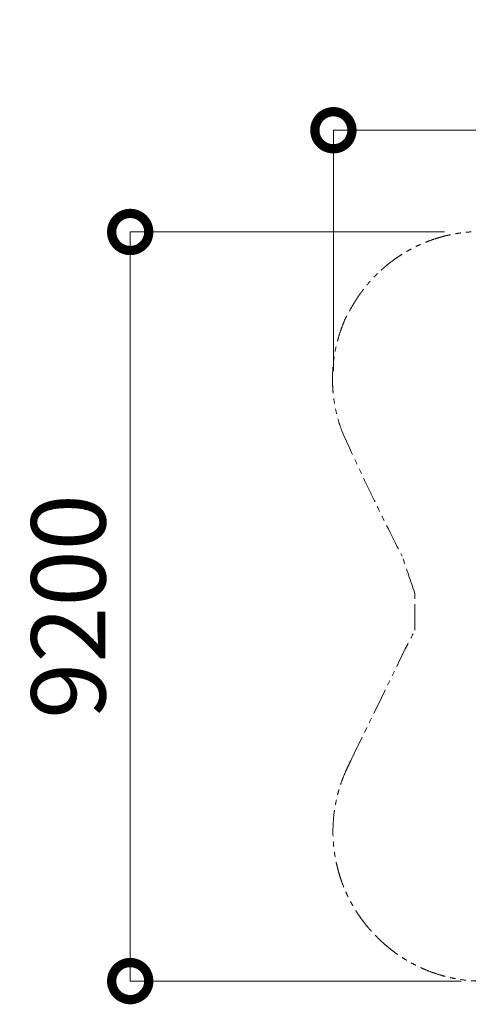
# Model space of a CAD drawing. Extents: x 32740 to 57940, y -584 to 17236.
# Drawn here: x 53147 to 54236, y 12274 to 14662 of the extents above; entities that cross this region are included whole.
import ezdxf

# ---------------------------------------------------------------- set-up
doc = ezdxf.new("R2010")
doc.units = 0
doc.header["$MEASUREMENT"] = 0
doc.header["$PDMODE"] = 1
doc.linetypes.add('PHANTOM', pattern=[63.5, 31.75, -6.35, 6.35, -6.35, 6.35, -6.35])
doc.layers.get('0').update_dxf_attribs({"linetype": 'CONTINUOUS'})
doc.layers.get('DefPoints').update_dxf_attribs({"linetype": 'CONTINUOUS'})
for name, color, linetype, lineweight in [('FRAM3', 1, 'CONTINUOUS', 50), ('寸法線', 3, 'CONTINUOUS', 18), ('想像線', 11, 'PHANTOM', 13)]:
    doc.layers.add(name, color=color, linetype=linetype, lineweight=lineweight)
doc.styles.get("Standard").update_dxf_attribs({"font": 'TXT.SHX', "bigfont": 'bigfont.shx'})
doc.dimstyles.new('300- 60ベース', dxfattribs={"dimscale": 60, "dimtxt": 3, "dimasz": 3, "dimexe": 0, "dimexo": 1, "dimgap": 1, "dimtad": 3, "dimdec": 0, "dimlfac": 5, "dimdsep": 46, "dimtxsty": 'STANDARD', "dimblk": 'DOTSMALL', "dimcen": 0, "dimclrd": 256, "dimclre": 256, "dimclrt": 7, "dimadec": 3, "dimazin": 2, "dimtfac": 1, "dimtdec": 0, "dimtix": 1, "dimtmove": 2, "dimatfit": 2, "dimldrblk": 'OPEN', "dimfxl": 1, "dimtolj": 1, "dimlwd": -1, "dimlwe": -1, "dimarcsym": 0})

# ---------------------------------------------------------------- blocks, each defined once
blk = doc.blocks.new('_DotSmall')
at = {"layer": 'FRAM3', "color": 0, "const_width": 0.5}
blk.add_lwpolyline([(-0.0625, 0, 1), (0.0625, 0, 1)], format="xyb", close=True, dxfattribs=at)
blk = doc.blocks.new('*D24')
at = {"layer": 'DefPoints', "color": 0}
for p in [(55726.3, 14394.3), (55726.3, 13871.5), (53908.4, 13750.9)]:
    blk.add_point(p, dxfattribs=at)
at = {"layer": '寸法線'}
for p, q in [((53908.4, 13810.9), (53908.4, 14394.3)), ((53908.4, 14394.3), (55726.3, 14394.3)), ((55726.3, 13931.5), (55726.3, 14394.3))]:
    blk.add_line(p, q, dxfattribs=at)
at = {"layer": '寸法線', "xscale": 180, "yscale": 180, "zscale": 180, "rotation": 180}
blk.add_blockref('_DotSmall', (53908.4, 14394.3), dxfattribs=at)
at = {"layer": '寸法線', "xscale": 180, "yscale": 180, "zscale": 180}
blk.add_blockref('_DotSmall', (55726.3, 14394.3), dxfattribs=at)
at = {"layer": '寸法線', "color": 7, "insert": (54817.4, 14544.3), "char_height": 180, "attachment_point": 5}
blk.add_mtext('\\A1;9200', dxfattribs=at)
blk = doc.blocks.new('_OPEN')
at = {"color": 0, "linetype": 'ByBlock'}
for p, q in [((-1, 0.167), (0, 0)), ((0, 0), (-1, -0.167)), ((0, 0), (-1, 0))]:
    blk.add_line(p, q, dxfattribs=at)
blk = doc.blocks.new('*D17')
at = {"layer": 'DefPoints', "color": 0}
for p in [(54238.1, 14147.6), (53415.6, 12330.7), (54278.2, 12330.7)]:
    blk.add_point(p, dxfattribs=at)
at = {"layer": '寸法線'}
for p, q in [((54178.1, 14147.6), (53415.6, 14147.6)), ((53415.6, 14147.6), (53415.6, 12330.7)), ((54218.2, 12330.7), (53415.6, 12330.7))]:
    blk.add_line(p, q, dxfattribs=at)
at = {"layer": '寸法線', "xscale": 180, "yscale": 180, "zscale": 180}
for p, rotation in [((53415.6, 14147.6), 90), ((53415.6, 12330.7), 270)]:
    blk.add_blockref('_DotSmall', p, dxfattribs=dict(at, rotation=rotation))
at = {"layer": '寸法線', "color": 7, "insert": (53265.6, 13239.1), "char_height": 180, "attachment_point": 5, "rotation": 90}
blk.add_mtext('\\A1;9200', dxfattribs=at)

msp = doc.modelspace()

# ---------------------------------------------------------------- linework, layer by layer
at = {"layer": '想像線', "ltscale": 2}
msp.add_line((54106.11, 13181.75), (54106.11, 13270.43), dxfattribs=at)
for points, knots in [([(54438.5, 14104.99), (54433.82, 14107.54), (54429.08, 14109.98), (54424.27, 14112.32), (54419.98, 14114.41), (54415.65, 14116.42), (54404.79, 14121.18), (54398.24, 14123.83), (54385.03, 14128.72), (54378.38, 14130.97), (54365.06, 14135.03), (54358.38, 14136.86), (54345.09, 14140.1), (54338.46, 14141.51), (54325.32, 14143.93), (54318.8, 14144.95), (54305.93, 14146.6), (54299.57, 14147.23), (54287.07, 14148.17), (54280.92, 14148.46), (54268.87, 14148.74), (54262.97, 14148.72), (54251.43, 14148.42), (54245.8, 14148.14), (54234.82, 14147.33), (54229.47, 14146.82), (54219.06, 14145.59), (54214.01, 14144.87), (54204.19, 14143.28), (54199.43, 14142.41), (54190.19, 14140.53), (54185.72, 14139.53), (54177.06, 14137.42), (54172.87, 14136.32), (54164.76, 14134.03), (54160.84, 14132.85), (54151.61, 14129.9), (54146.43, 14128.1), (54136.56, 14124.45), (54131.87, 14122.59), (54122.93, 14118.84), (54118.69, 14116.96), (54110.61, 14113.2), (54106.76, 14111.32), (54099.44, 14107.59), (54095.96, 14105.74), (54089.32, 14102.07), (54086.16, 14100.26), (54080.13, 14096.7), (54077.26, 14094.94), (54071.78, 14091.48), (54069.16, 14089.78), (54063.14, 14085.76), (54059.85, 14083.47), (54053.64, 14079.03), (54050.73, 14076.87), (54045.24, 14072.67), (54042.66, 14070.64), (54037.78, 14066.69), (54035.47, 14064.78), (54031.11, 14061.07), (54029.05, 14059.28), (54025.13, 14055.79), (54023.28, 14054.11), (54019.75, 14050.83), (54018.08, 14049.25), (54014.2, 14045.51), (54012.08, 14043.4), (54008.1, 14039.36), (54006.24, 14037.43), (54002.74, 14033.72), (54001.09, 14031.94), (53997.99, 14028.51), (53996.53, 14026.87), (53993.77, 14023.7), (53992.46, 14022.18), (53989.98, 14019.24), (53988.8, 14017.82), (53986.07, 14014.48), (53984.57, 14012.61), (53981.77, 14009.04), (53980.46, 14007.34), (53977.99, 14004.08), (53976.83, 14002.52), (53974.64, 13999.53), (53973.61, 13998.09), (53971.65, 13995.33), (53970.72, 13994.01), (53968.95, 13991.45), (53968.11, 13990.21), (53966.1, 13987.23), (53964.98, 13985.52), (53962.87, 13982.27), (53961.88, 13980.71), (53960.01, 13977.72), (53959.12, 13976.29), (53957.44, 13973.53), (53956.65, 13972.2), (53955.12, 13969.62), (53954.4, 13968.37), (53952.67, 13965.38), (53951.71, 13963.67), (53949.88, 13960.37), (53949.02, 13958.78), (53947.36, 13955.69), (53946.57, 13954.19), (53945.05, 13951.26), (53944.33, 13949.82), (53943.4, 13947.99), (53943.19, 13947.56), (53939.41, 13941.84)], [34.4761185, 34.4761185, 34.4761185, 34.4761185, 34.5575192, 34.5575192, 34.5575192, 34.6302658, 34.6302658, 34.7379804, 34.7379804, 34.8456951, 34.8456951, 34.9534098, 34.9534098, 35.0611244, 35.0611244, 35.1688391, 35.1688391, 35.2765538, 35.2765538, 35.3842684, 35.3842684, 35.4919831, 35.4919831, 35.5996978, 35.5996978, 35.7074124, 35.7074124, 35.8151271, 35.8151271, 35.9228418, 35.9228418, 36.0305564, 36.0305564, 36.1382711, 36.1382711, 36.2459858, 36.2459858, 36.400811, 36.400811, 36.5556363, 36.5556363, 36.7104616, 36.7104616, 36.8652869, 36.8652869, 37.0201122, 37.0201122, 37.1749375, 37.1749375, 37.3297627, 37.3297627, 37.484588, 37.484588, 37.7024918, 37.7024918, 37.9203955, 37.9203955, 38.1382992, 38.1382992, 38.356203, 38.356203, 38.5741067, 38.5741067, 38.7920104, 38.7920104, 39.0099142, 39.0099142, 39.3212447, 39.3212447, 39.6325752, 39.6325752, 39.9439057, 39.9439057, 40.2552362, 40.2552362, 40.5665667, 40.5665667, 40.8778972, 40.8778972, 41.3264084, 41.3264084, 41.7749196, 41.7749196, 42.2234308, 42.2234308, 42.671942, 42.671942, 43.1204532, 43.1204532, 43.5689644, 43.5689644, 44.2433075, 44.2433075, 44.9176507, 44.9176507, 45.5919938, 45.5919938, 46.2663369, 46.2663369, 46.9406801, 46.9406801, 47.9330473, 47.9330473, 48.9254145, 48.9254145, 49.9177818, 49.9177818, 50.910149, 50.910149, 51.21265, 51.21265, 51.21265, 51.21265]), ([(53939.54, 13942.13), (53937.47, 13937.65), (53935.41, 13932.94), (53931.56, 13923.57), (53929.77, 13918.98), (53926.25, 13909.31), (53924.53, 13904.24), (53921.17, 13893.57), (53919.55, 13887.97), (53916.46, 13876.16), (53914.99, 13869.96), (53912.54, 13858.09), (53911.53, 13852.54), (53909.7, 13840.96), (53908.9, 13834.92), (53907.56, 13822.33), (53907.04, 13815.78), (53906.34, 13802.12), (53906.17, 13795.01), (53906.28, 13781.62), (53906.48, 13775.42), (53907.25, 13762.66), (53907.81, 13756.09), (53909.36, 13742.62), (53910.35, 13735.71), (53912.81, 13721.59), (53914.29, 13714.37), (53917.79, 13699.67), (53919.81, 13692.19), (53924.1, 13678.26), (53926.26, 13671.84), (53928.66, 13665.38), (53928.66, 13665.37), (53928.66, 13665.37)], [-26.4458243, -26.4458243, -26.4458243, -26.4458243, -25.8039125, -25.8039125, -25.236591, -25.236591, -24.6692696, -24.6692696, -24.1019482, -24.1019482, -23.5346267, -23.5346267, -23.0734551, -23.0734551, -22.6122835, -22.6122835, -22.1511119, -22.1511119, -21.6899403, -21.6899403, -21.3141877, -21.3141877, -20.9384352, -20.9384352, -20.5626826, -20.5626826, -20.18693, -20.18693, -19.8111774, -19.8111774, -19.4954248, -19.4954248, -19.4953597, -19.4953597, -19.4953597, -19.4953597]), ([(53950.66, 12865.5), (53994.66, 12955.79), (54038.66, 13046.09), (54083.1, 13137.3), (54106.11, 13181.75), (54106.11, 13181.75)], [80.4312934, 80.4312934, 80.4312934, 80.4312934, 1604.2863298, 1604.2863298, 1619.6788049, 1619.6788049, 1619.6788049, 1619.6788049]), ([(53950.66, 12865.5), (53948.44, 12860.66), (53946.02, 12855.96), (53943.7, 12851.2), (53941.61, 12846.91), (53939.6, 12842.57), (53934.84, 12831.72), (53932.19, 12825.16), (53927.29, 12811.95), (53925.05, 12805.3), (53920.98, 12791.98), (53919.16, 12785.31), (53915.92, 12772.01), (53914.51, 12765.38), (53912.08, 12752.24), (53911.07, 12745.72), (53909.42, 12732.85), (53908.78, 12726.49), (53907.85, 12713.99), (53907.56, 12707.85), (53907.28, 12695.8), (53907.29, 12689.89), (53907.59, 12678.36), (53907.88, 12672.72), (53908.68, 12661.74), (53909.2, 12656.39), (53910.43, 12645.99), (53911.14, 12640.93), (53912.73, 12631.11), (53913.61, 12626.35), (53915.48, 12617.11), (53916.49, 12612.64), (53918.6, 12603.98), (53919.7, 12599.79), (53921.99, 12591.68), (53923.17, 12587.77), (53926.12, 12578.53), (53927.92, 12573.35), (53931.57, 12563.48), (53933.43, 12558.79), (53937.17, 12549.86), (53939.06, 12545.61), (53942.82, 12537.53), (53944.7, 12533.69), (53948.43, 12526.36), (53950.28, 12522.88), (53953.94, 12516.24), (53955.75, 12513.09), (53959.32, 12507.06), (53961.08, 12504.18), (53964.54, 12498.7), (53966.24, 12496.08), (53970.26, 12490.06), (53972.54, 12486.77), (53976.99, 12480.57), (53979.15, 12477.66), (53983.34, 12472.16), (53985.38, 12469.58), (53989.32, 12464.7), (53991.23, 12462.4), (53994.94, 12458.03), (53996.74, 12455.97), (54000.22, 12452.06), (54001.91, 12450.2), (54005.19, 12446.68), (54006.77, 12445), (54010.51, 12441.13), (54012.62, 12439), (54015.14, 12436.51), (54015.64, 12436.02), (54016.14, 12435.54)], [34.4767725, 34.4767725, 34.4767725, 34.4767725, 34.5575192, 34.5575192, 34.5575192, 34.6302658, 34.6302658, 34.7379804, 34.7379804, 34.845695, 34.845695, 34.9534097, 34.9534097, 35.0611243, 35.0611243, 35.168839, 35.168839, 35.2765536, 35.2765536, 35.3842683, 35.3842683, 35.4919829, 35.4919829, 35.5996975, 35.5996975, 35.7074122, 35.7074122, 35.8151268, 35.8151268, 35.9228415, 35.9228415, 36.0305561, 36.0305561, 36.1382708, 36.1382708, 36.2459854, 36.2459854, 36.4008107, 36.4008107, 36.555636, 36.555636, 36.7104614, 36.7104614, 36.8652867, 36.8652867, 37.020112, 37.020112, 37.1749373, 37.1749373, 37.3297626, 37.3297626, 37.4845879, 37.4845879, 37.7024917, 37.7024917, 37.9203954, 37.9203954, 38.1382991, 38.1382991, 38.3562029, 38.3562029, 38.5741066, 38.5741066, 38.7920103, 38.7920103, 39.0099141, 39.0099141, 39.3212445, 39.3212445, 39.3994382, 39.3994382, 39.3994382, 39.3994382]), ([(54016.14, 12435.54), (54020.28, 12431.48), (54021.4, 12430.4), (54024.96, 12427.03), (54027.53, 12424.66), (54032.59, 12420.14), (54035.01, 12418.03), (54040.2, 12413.64), (54042.97, 12411.36), (54048.92, 12406.62), (54052.1, 12404.16), (54058.41, 12399.48), (54061.46, 12397.28), (54067.97, 12392.75), (54071.43, 12390.43), (54078.85, 12385.64), (54082.81, 12383.19), (54091.31, 12378.17), (54095.85, 12375.6), (54104.65, 12370.9), (54108.8, 12368.78), (54117.6, 12364.51), (54122.26, 12362.37), (54132.14, 12358.09), (54137.37, 12355.96), (54148.48, 12351.76), (54154.35, 12349.69), (54165.64, 12346.08), (54170.93, 12344.51), (54182.02, 12341.52), (54187.81, 12340.1), (54199.93, 12337.47), (54206.26, 12336.26), (54219.46, 12334.12), (54226.34, 12333.2), (54239.39, 12331.86), (54245.48, 12331.38), (54258.01, 12330.74), (54264.45, 12330.57), (54277.67, 12330.6), (54284.45, 12330.8), (54298.29, 12331.61), (54305.35, 12332.22), (54319.72, 12333.92), (54327.01, 12335), (54341.76, 12337.67), (54349.21, 12339.26), (54364.19, 12342.96), (54371.71, 12345.08), (54386.72, 12349.84), (54394.21, 12352.49), (54409.06, 12358.31), (54416.42, 12361.48), (54426.78, 12366.36), (54429.88, 12367.87), (54432.95, 12369.43)], [64.405536, 64.405536, 64.405536, 64.405536, 64.5677439, 64.5677439, 64.9020348, 64.9020348, 65.1750722, 65.1750722, 65.4481097, 65.4481097, 65.7211472, 65.7211472, 65.9491046, 65.9491046, 66.1770621, 66.1770621, 66.4050195, 66.4050195, 66.632977, 66.632977, 66.8161312, 66.8161312, 66.9992855, 66.9992855, 67.1824398, 67.1824398, 67.3655941, 67.3655941, 67.514054, 67.514054, 67.6625139, 67.6625139, 67.8109738, 67.8109738, 67.9594337, 67.9594337, 68.0819714, 68.0819714, 68.2045092, 68.2045092, 68.3270469, 68.3270469, 68.4495846, 68.4495846, 68.5721223, 68.5721223, 68.69466, 68.69466, 68.8171978, 68.8171978, 68.9397355, 68.9397355, 69.0622732, 69.0622732, 69.1150384, 69.1150384, 69.1150384, 69.1150384])]:
    msp.add_open_spline(points, degree=3, knots=knots, dxfattribs=at)
for points in [[(53928.66, 13665.37), (53986.7, 13535.81), (54030.89, 13448.56), (54075.08, 13361.3)], [(54106.11, 13270.43), (54095.76, 13300.73), (54085.42, 13331.02), (54075.07, 13361.31)]]:
    msp.add_open_spline(points, degree=3, dxfattribs=at)

# ---------------------------------------------------------------- dimensions: what is measured, and where the dimension line sits
at = {"layer": '寸法線'}
dim = msp.add_linear_dim(base=(55726.32, 14394.32), p1=(53908.42, 13750.86), p2=(55726.32, 13871.53), text='9200', dimstyle='300- 60ベース', dxfattribs=at)
dim.commit()
dim.dimension.update_dxf_attribs({"geometry": '*D24', "text_midpoint": (54817.37, 14544.32)})
dim = msp.add_linear_dim(base=(53415.62, 12330.67), p1=(54238.13, 14147.57), p2=(54278.22, 12330.67), angle=90, text='9200', dimstyle='300- 60ベース', dxfattribs=at)
dim.commit()
dim.dimension.update_dxf_attribs({"geometry": '*D17', "text_midpoint": (53265.62, 13239.12)})

doc.saveas('drawing.dxf')
